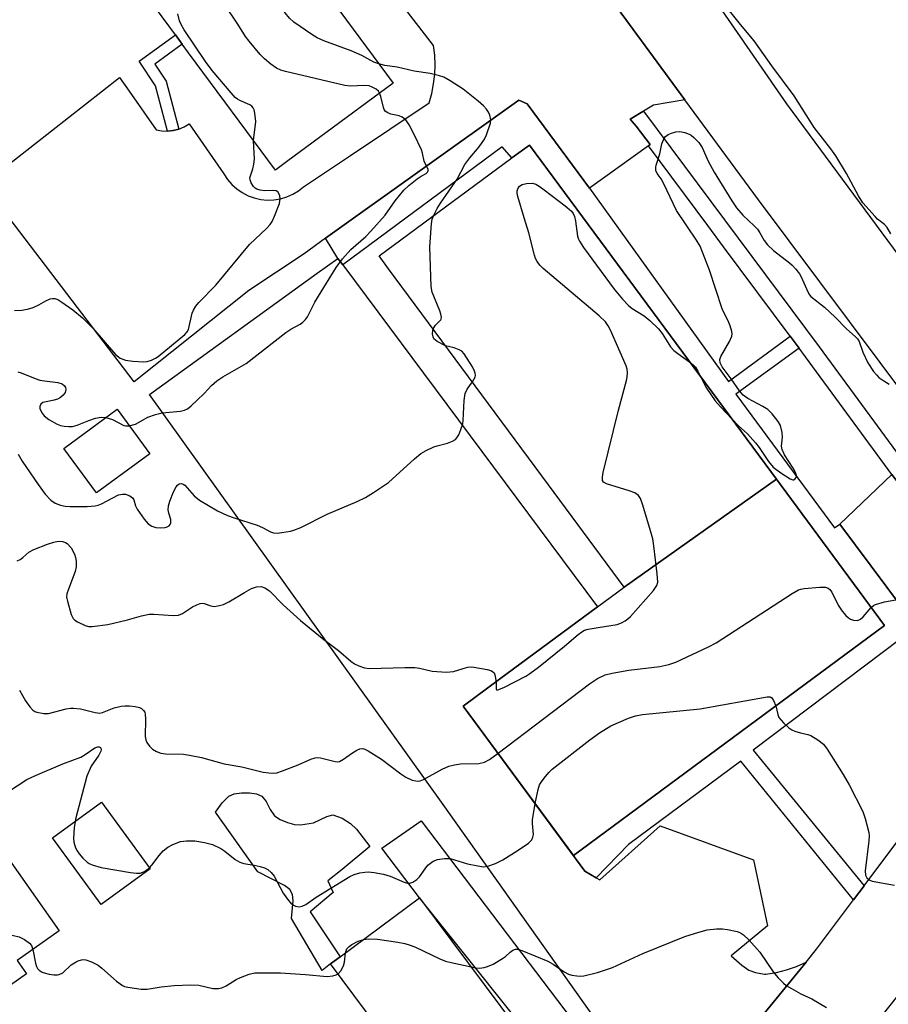
# Model space of a CAD drawing. Units: inches. Extents: x 1309758 to 1315758, y 477450 to 481450.
# Drawn here: x 1310165 to 1310375, y 478284 to 478522 of the extents above; entities that cross this region are included whole.
import ezdxf

# ---------------------------------------------------------------- set-up
doc = ezdxf.new("R2010")
doc.units = ezdxf.units.IN
doc.header["$MEASUREMENT"] = 0
for name, color, linetype in [('BLDG-Footprint', 5, 'Continuous'), ('CULTRL-Pad', 6, 'Continuous'), ('TRANS-Driveway', 251, 'Continuous'), ('TRANS-Non Street Sidewalk', 7, 'Continuous'), ('TRANS-Parking Lot', 4, 'Continuous'), ('TRANS-Road', 130, 'Continuous'), ('TRANS-Street Sidewalk', 7, 'Continuous'), ('Undefined', 1, 'Continuous')]:
    doc.layers.add(name, color=color, linetype=linetype)

msp = doc.modelspace()

# ---------------------------------------------------------------- linework, layer by layer
at = {"layer": 'BLDG-Footprint'}
for points, elevation in [([(1310227.23, 478486.03), (1310226.77, 478485.69), (1310205.82, 478514.04), (1310204.29, 478516.1), (1310202.64, 478518.33), (1310170.44, 478561.9), (1310209.25, 478590.59), (1310218.48, 478578.1), (1310208.07, 478570.4), (1310255.18, 478506.69), (1310229.45, 478487.67)], 233.82), ([(1310347.7, 478411.1), (1310310.96, 478385.02), (1310292.67, 478409.75), (1310254.11, 478461.91), (1310251.85, 478464.97), (1310283.86, 478488.63), (1310288.08, 478491.75)], 237.2), ([(1310196.44, 478417.21), (1310183.59, 478407.77), (1310175.71, 478418.51), (1310188.56, 478427.95)], 234.34), ([(1310310.96, 478385.02), (1310347.7, 478411.1), (1310373.83, 478375.76), (1310298.74, 478320.26), (1310272.1, 478356.3), (1310280.88, 478362.8), (1310304.56, 478380.29)], 240.05), ([(1310166.72, 478291.64), (1310123.53, 478261.16), (1310114.19, 478274.38), (1310112.13, 478277.31), (1310108.77, 478282.07), (1310107.94, 478283.25), (1310125.78, 478295.85), (1310150.08, 478313.01), (1310147.71, 478316.37), (1310158.92, 478324.28), (1310174.6, 478302.07), (1310164.43, 478294.89)], 244.71), ([(1310274.87, 478254.8), (1310271.31, 478252.15), (1310240.11, 478294.06), (1310242.38, 478295.75), (1310261.59, 478310.04), (1310292.78, 478268.13), (1310281.12, 478259.45)], 245.14)]:
    msp.add_lwpolyline(points, close=True, dxfattribs=dict(at, elevation=elevation))
at = {"layer": 'CULTRL-Pad'}
for points in [[(1310231.36, 478327.72), (1310232.83, 478327.65), (1310236, 478328.15), (1310239.18, 478329.63), (1310240.64, 478330.03), (1310242.85, 478329.25), (1310244.91, 478327.93), (1310246.35, 478326.58), (1310249.59, 478322.38), (1310242.85, 478316.89), (1310239.41, 478314.09), (1310240.75, 478311.3), (1310235.2, 478306.62), (1310242.38, 478295.75), (1310240.11, 478294.06), (1310238.08, 478292.43), (1310230.69, 478305), (1310231.05, 478309.31), (1310230.93, 478310.85), (1310230.25, 478312), (1310228.93, 478313.02), (1310222.52, 478316.25), (1310212.34, 478330.67), (1310213.92, 478332.92), (1310215.51, 478334.54), (1310216.83, 478335.09), (1310218.6, 478335.36), (1310220.49, 478335.36), (1310222.22, 478335.1), (1310223.48, 478334.58), (1310224.53, 478333.24), (1310225.54, 478331.35), (1310226.56, 478329.82), (1310227.93, 478328.9), (1310229.73, 478328.16)], [(1310196.54, 478317.01), (1310184.68, 478308.39), (1310172.97, 478324.51), (1310184.82, 478333.13)]]:
    msp.add_lwpolyline(points, close=True, dxfattribs=at)
at = {"layer": 'TRANS-Driveway'}
msp.add_lwpolyline([(1310323.76, 478256.31), (1310311.76, 478241.6), (1310308.22, 478249.85), (1310300.6, 478260.41), (1310294.94, 478268.25), (1310261.59, 478310.04), (1310252.45, 478322.03), (1310261.97, 478328.6), (1310313.84, 478260.18), (1310316.88, 478259.04)], close=True, dxfattribs=at)
at = {"layer": 'TRANS-Non Street Sidewalk'}
msp.add_lwpolyline([(1310203.47, 478495.58), (1310202.12, 478495.23), (1310200.74, 478495.09), (1310197.83, 478506.05), (1310193.88, 478511.97), (1310202.64, 478518.33), (1310204.29, 478516.1), (1310197.66, 478511.29), (1310200.39, 478507.2)], close=True, dxfattribs=at)
msp.add_lwpolyline([(1310395.54, 478385.97), (1310342.07, 478345.65), (1310368.89, 478312.9), (1310366.36, 478309.51), (1310339.1, 478343), (1310312.05, 478322.89), (1310304.18, 478314.87), (1310301.5, 478316.47), (1310272.1, 478356.3), (1310298.74, 478320.26), (1310373.83, 478375.76), (1310347.7, 478411.1), (1310288.08, 478491.75), (1310283.86, 478488.63), (1310281.51, 478491.31), (1310243.06, 478462.8), (1310241.87, 478464.4), (1310238.9, 478469.25), (1310285.54, 478502.61), (1310287.56, 478501.67), (1310302.59, 478481.32), (1310336.17, 478434.68), (1310351.03, 478445.59), (1310353.17, 478442.72), (1310337.95, 478431.59), (1310361.73, 478399.33), (1310363.01, 478400.21), (1310378.16, 478379.94)], dxfattribs=at)
at = {"layer": 'TRANS-Parking Lot'}
for points in [[(1310309.37, 478524.79), (1310325.59, 478502.7), (1310318.08, 478501.36), (1310315.64, 478499.91), (1310315.5, 478499.82), (1310312.45, 478498.01), (1310313.87, 478496.31), (1310317.26, 478491.86), (1310316.82, 478491.54), (1310302.59, 478481.32), (1310287.56, 478501.67), (1310285.54, 478502.61), (1310238.9, 478469.25), (1310233.7, 478465.53), (1310220.32, 478456.63), (1310192.66, 478434.58), (1310156.25, 478482.32), (1310189.14, 478508.07), (1310191.44, 478504.78), (1310197.98, 478495.43), (1310199.35, 478495.16), (1310200.74, 478495.09), (1310202.12, 478495.23), (1310203.47, 478495.58), (1310204.74, 478496.12), (1310205.92, 478496.85), (1310214.36, 478484.77), (1310215.24, 478483.44), (1310216.27, 478482.23), (1310217.45, 478481.17), (1310218.76, 478480.26), (1310220.18, 478479.52), (1310221.67, 478478.98), (1310223.22, 478478.63), (1310224.81, 478478.47), (1310226.4, 478478.52), (1310227.97, 478478.77), (1310229.5, 478479.22), (1310230.95, 478479.86), (1310232.32, 478480.68), (1310233.57, 478481.66), (1310244.87, 478489.24), (1310263.87, 478501.98), (1310264.5, 478504.22), (1310264.95, 478506.51), (1310265.22, 478508.83), (1310265.31, 478511.16), (1310265.22, 478513.49), (1310264.95, 478515.81), (1310247.74, 478538.18)], [(1310307.52, 478275.82), (1310267.31, 478332.51), (1310196.39, 478431.51), (1310236.88, 478460.79), (1310241.87, 478464.4), (1310243.06, 478462.8), (1310304.56, 478380.29), (1310280.88, 478362.8), (1310272.1, 478356.3), (1310301.5, 478316.47), (1310304.18, 478314.87), (1310305.07, 478314.34), (1310319.67, 478327.42), (1310342.2, 478319.15), (1310345.6, 478303.26), (1310336.83, 478296.01), (1310339.34, 478293.79), (1310341.05, 478292.57), (1310342.66, 478291.98), (1310344.84, 478291.58), (1310345.2, 478291.61), (1310347.7, 478292.02), (1310350.15, 478292.64), (1310352.55, 478293.45), (1310354.87, 478294.45), (1310335.7, 478270.94)]]:
    msp.add_lwpolyline(points, dxfattribs=at)
msp.add_lwpolyline([(1310405.76, 478395.13), (1310400.08, 478394.42), (1310396.15, 478391.83), (1310392.76, 478389.59), (1310378.16, 478379.94), (1310363.01, 478400.21), (1310375.59, 478412.24), (1310378.2, 478408.73), (1310382.22, 478410.06), (1310387.54, 478419.48), (1310391.85, 478413.72)], close=True, dxfattribs=at)
at = {"layer": 'TRANS-Road'}
for points in [[(1310199.31, 478715.31), (1310250.24, 478646.53), (1310300.52, 478573.65), (1310315.35, 478552.16), (1310350.19, 478501.67), (1310423.09, 478403.01), (1310411.01, 478388.11), (1310405.76, 478395.13), (1310391.85, 478413.72), (1310387.54, 478419.48), (1310343.36, 478478.53), (1310325.59, 478502.7), (1310309.37, 478524.79), (1310298.57, 478539.48), (1310259.14, 478593.14), (1310259.08, 478593.22), (1310245.01, 478612.03), (1310236.33, 478623.63), (1310187.76, 478688.58)], [(1310335.7, 478270.94), (1310354.87, 478294.45), (1310357.43, 478297.58), (1310366.36, 478309.51), (1310368.89, 478312.9), (1310408.57, 478365.93), (1310410.12, 478367.99), (1310427.84, 478350.17), (1310423.04, 478344.16), (1310372.84, 478281.22)]]:
    msp.add_lwpolyline(points, dxfattribs=at)
at = {"layer": 'TRANS-Street Sidewalk'}
msp.add_lwpolyline([(1310382.22, 478410.06), (1310378.2, 478408.73), (1310375.59, 478412.24), (1310354.75, 478440.59), (1310353.17, 478442.72), (1310351.03, 478445.59), (1310334.98, 478467.15), (1310331.14, 478472.3), (1310316.82, 478491.54), (1310317.26, 478491.86), (1310313.87, 478496.31), (1310312.45, 478498.01), (1310315.5, 478499.82), (1310315.64, 478499.91), (1310358.01, 478443)], close=True, dxfattribs=at)
at = {"layer": 'Undefined'}
for points, elevation in [([(1310251.74, 478511.34), (1310250.51, 478511.77), (1310247.6, 478513.36), (1310245.07, 478514.53), (1310238.5, 478516.88), (1310236.86, 478517.63), (1310235.6, 478518.41), (1310231.19, 478521.43), (1310230.16, 478522.39), (1310229.11, 478523.65), (1310228.22, 478525.14), (1310226.23, 478529.17), (1310225.77, 478529.91), (1310224.31, 478531.92), (1310223.93, 478532.64), (1310223.78, 478533.15), (1310223.72, 478534.01), (1310223.77, 478534.89), (1310225.04, 478547.45)], 236), ([(1310251.94, 478504.3), (1310251.66, 478504.73), (1310251.08, 478505.25), (1310250.14, 478505.77), (1310249.39, 478506.05), (1310248.29, 478506.17), (1310244.91, 478505.96), (1310243.51, 478506.11), (1310229.22, 478509.48), (1310228.08, 478509.82), (1310227.07, 478510.29), (1310225.66, 478511.28), (1310224.11, 478512.57), (1310223.11, 478513.65), (1310220.44, 478516.81), (1310219.57, 478517.99), (1310217.68, 478520.96), (1310214.39, 478525.83)], 234), ([(1310375.32, 478470.35), (1310374.49, 478471.82), (1310373.84, 478472.54), (1310372.16, 478473.86), (1310371.52, 478474.48), (1310368.6, 478477.84), (1310367.56, 478479.49), (1310364.67, 478484.9), (1310362.03, 478489.12), (1310360.88, 478490.81), (1310356.83, 478496.03), (1310352.04, 478503.67), (1310346.63, 478510.9), (1310342.33, 478516.95), (1310339.01, 478520.85), (1310334.78, 478526.2)], 238), ([(1310221.47, 478492.85), (1310222.06, 478497.41), (1310221.82, 478499.46), (1310221.61, 478500.29), (1310221.39, 478500.78), (1310221.06, 478501.18), (1310220.6, 478501.47), (1310218.16, 478502.49), (1310217.62, 478502.8), (1310217.07, 478503.25), (1310216.07, 478504.33), (1310211.48, 478509.78), (1310209.86, 478511.93), (1310204.77, 478519.58), (1310204.01, 478520.83), (1310203.65, 478521.73), (1310203.2, 478523.43)], 232), ([(1310264.93, 478474.64), (1310265.86, 478476.44), (1310266.62, 478477.69), (1310270.63, 478483.55), (1310272.48, 478487.06), (1310273.71, 478488.7), (1310276, 478491.35), (1310277.24, 478493.17), (1310277.71, 478494.22), (1310278.71, 478497.03), (1310278.78, 478497.82), (1310278.52, 478498.93), (1310278.19, 478499.73), (1310277.74, 478500.45), (1310276.99, 478501.24), (1310275.75, 478502.33), (1310272.12, 478505.23), (1310268.97, 478507.26), (1310267.47, 478508.11), (1310266.39, 478508.49), (1310264.15, 478508.99), (1310260.26, 478509.61), (1310256.17, 478510.54), (1310253.21, 478510.99), (1310251.74, 478511.34)], 236), ([(1310191.5, 478423.95), (1310193.04, 478424.38), (1310196.01, 478426.03), (1310197.79, 478426.74), (1310199.45, 478427.07), (1310203.88, 478427.47), (1310204.85, 478427.73), (1310205.54, 478428.08), (1310206.43, 478428.78), (1310207.9, 478430.14), (1310209.55, 478431.75), (1310211.32, 478433.69), (1310212.65, 478434.81), (1310214.1, 478435.8), (1310219.72, 478439.01), (1310229.27, 478446.49), (1310230.47, 478447.3), (1310232.73, 478448.51), (1310233.42, 478448.99), (1310234.03, 478449.6), (1310234.52, 478450.28), (1310236.32, 478453.81), (1310237.19, 478455.31), (1310241.45, 478462.22), (1310242.94, 478464.3), (1310244.99, 478466.54), (1310248.64, 478469.71), (1310249.82, 478470.94), (1310253.24, 478474.84), (1310255.71, 478478.3), (1310257.75, 478480.83), (1310259, 478481.99), (1310261, 478483.61), (1310261.94, 478484.24), (1310263.17, 478484.91), (1310263.5, 478485.2), (1310263.65, 478485.52), (1310263.65, 478485.83), (1310262.66, 478487.9), (1310262.26, 478489.81), (1310262.01, 478490.64), (1310260.39, 478494.12), (1310259.03, 478496.67), (1310258.25, 478497.82), (1310257.4, 478498.48), (1310256.66, 478498.78), (1310254.6, 478499.19), (1310253.9, 478499.51), (1310253.31, 478499.96), (1310253.03, 478500.35), (1310252.84, 478500.8), (1310252.22, 478503.49), (1310251.94, 478504.3)], 234), ([(1310336.96, 478425.63), (1310338.58, 478423.98), (1310340.7, 478422.02), (1310342.64, 478419.9), (1310343.52, 478418.73), (1310345.83, 478415.34), (1310346.95, 478414.01), (1310348.82, 478412.6), (1310351, 478411.16), (1310351.67, 478410.92), (1310351.87, 478410.93), (1310352.21, 478411.14), (1310352.46, 478411.52), (1310352.56, 478411.97), (1310352.36, 478412.71), (1310351.8, 478413.72), (1310349.68, 478416.96), (1310349.08, 478418.25), (1310348.94, 478419.05), (1310349.15, 478421.24), (1310349.07, 478422.37), (1310348.69, 478424.04), (1310348.16, 478425.05), (1310346.72, 478426.9), (1310345.68, 478427.9), (1310344.44, 478428.65), (1310340.82, 478430.55), (1310339.68, 478431.37), (1310338.83, 478432.38), (1310336.81, 478435.35), (1310334.65, 478438.19), (1310334.12, 478439.17), (1310334.06, 478439.95), (1310334.32, 478440.72), (1310336.37, 478444.33), (1310336.94, 478445.64), (1310337.01, 478446.18), (1310336.96, 478446.73), (1310336.59, 478448.11), (1310336.27, 478448.91), (1310334.65, 478452.22), (1310331.58, 478461.58), (1310329.33, 478467.31), (1310328.46, 478468.79), (1310323.56, 478475.96), (1310320.47, 478482.58), (1310319.9, 478483.59), (1310318.91, 478484.91), (1310318.63, 478485.62), (1310318.59, 478486.38), (1310318.69, 478486.92), (1310319.61, 478489.62), (1310320.09, 478492.06), (1310320.6, 478493.41), (1310320.92, 478493.85), (1310321.58, 478494.29), (1310322.37, 478494.61), (1310323.47, 478494.92), (1310324.31, 478495.02), (1310324.84, 478494.96), (1310325.62, 478494.76), (1310326.64, 478494.37), (1310327.12, 478494.12), (1310327.78, 478493.61), (1310328.96, 478492.41), (1310329.79, 478491.19), (1310331.23, 478487.87), (1310332.69, 478485.18), (1310336.94, 478478.25), (1310338.09, 478476.59), (1310339.58, 478474.83), (1310342.38, 478472.28), (1310343.17, 478471.45), (1310343.75, 478470.57), (1310344.74, 478468.69), (1310345.6, 478467.64), (1310347.04, 478466.33), (1310350.88, 478463.35), (1310351.5, 478462.78), (1310352.42, 478461.75), (1310353.27, 478460.66), (1310353.7, 478459.96), (1310355.28, 478456.35), (1310355.69, 478455.62), (1310356.03, 478455.2), (1310359.33, 478452.6), (1310361.89, 478450.18), (1310364.62, 478447.42), (1310366.75, 478445.56), (1310367.32, 478444.97), (1310367.72, 478444.31), (1310368.57, 478441.77), (1310369.78, 478439.15), (1310371.17, 478437.09), (1310371.87, 478436.24), (1310372.46, 478435.67), (1310373.64, 478434.8), (1310374.9, 478434.05)], 238), ([(1310163.83, 478451.81), (1310165.56, 478451.89), (1310166.95, 478452.1), (1310168.33, 478452.54), (1310169.67, 478453.16), (1310171.34, 478454.17), (1310172.43, 478454.59), (1310172.99, 478454.71), (1310173.53, 478454.72), (1310174.28, 478454.46), (1310175.25, 478453.86), (1310177.89, 478452.01), (1310180.21, 478450.08), (1310182.74, 478447.52), (1310188.17, 478441.15), (1310189.31, 478440.33), (1310190.58, 478439.8), (1310192.32, 478439.54), (1310194.98, 478439.39), (1310195.84, 478439.47), (1310196.87, 478439.8), (1310197.85, 478440.3), (1310198.49, 478440.74), (1310204.91, 478446.04), (1310205.47, 478446.65), (1310205.76, 478447.25), (1310206.65, 478451.14), (1310206.97, 478451.91), (1310207.56, 478452.83), (1310208.32, 478453.71), (1310212.39, 478457.9), (1310220.48, 478467.75), (1310224.67, 478471.69), (1310225.48, 478472.56), (1310225.99, 478473.27), (1310226.59, 478474.6), (1310227.73, 478477.67), (1310227.95, 478478.78), (1310227.85, 478479.53), (1310227.45, 478480.39), (1310226.93, 478480.72), (1310226.18, 478480.8), (1310224.16, 478480.71), (1310223.07, 478480.88), (1310222.31, 478481.12), (1310221.86, 478481.36), (1310221.47, 478481.72), (1310220.9, 478482.61), (1310220.65, 478483.34), (1310220.64, 478483.84), (1310221.29, 478485.99), (1310221.54, 478487.16), (1310221.69, 478488.33), (1310221.47, 478492.85)], 232), ([(1310280.04, 478362.18), (1310280.06, 478360.48), (1310280.18, 478360.23), (1310280.49, 478360.19), (1310281.93, 478360.8), (1310287.25, 478363.55), (1310288.22, 478364.16), (1310290.28, 478365.67), (1310296.59, 478370.79), (1310299.88, 478373.56), (1310300.73, 478374.21), (1310301.4, 478374.62), (1310302.28, 478374.91), (1310304.72, 478375.25), (1310309.27, 478376.03), (1310310.31, 478376.38), (1310311.24, 478376.86), (1310311.89, 478377.34), (1310312.52, 478377.96), (1310318.06, 478384.23), (1310318.88, 478385.4), (1310319.07, 478386.2), (1310318.94, 478388.23), (1310318.13, 478395.02), (1310317.85, 478396.71), (1310317.36, 478398.63), (1310315.5, 478404.83), (1310314.91, 478406.46), (1310314.43, 478407.13), (1310313.51, 478407.76), (1310312.14, 478408.31), (1310306.68, 478409.98), (1310306.01, 478410.4), (1310305.76, 478410.78), (1310305.7, 478411.02), (1310305.7, 478411.54), (1310305.91, 478412.67), (1310309.59, 478427.74), (1310311.55, 478434.89), (1310311.7, 478435.74), (1310311.74, 478436.84), (1310311.68, 478437.65), (1310311.48, 478438.47), (1310307.65, 478447.09), (1310307.12, 478448.14), (1310306.46, 478449.08), (1310304.97, 478450.52), (1310291.43, 478461.93), (1310290.57, 478462.75), (1310289.94, 478463.61), (1310289.6, 478464.34), (1310289.33, 478465.16), (1310287.97, 478470.53), (1310286.8, 478474.15), (1310285.27, 478479.32), (1310285.12, 478480.17), (1310285.13, 478480.72), (1310285.29, 478481.19), (1310285.72, 478481.82), (1310286.34, 478482.25), (1310287.41, 478482.5), (1310288.82, 478482.52), (1310289.66, 478482.28), (1310290.42, 478481.85), (1310291.62, 478480.98), (1310296.72, 478477.06), (1310298.23, 478475.78), (1310298.68, 478475.19), (1310298.97, 478474.47), (1310299.2, 478473.37), (1310299.7, 478469.79), (1310299.92, 478469.03), (1310300.17, 478468.51), (1310301.16, 478467.04), (1310308.53, 478456.98), (1310310.57, 478454.58), (1310312.01, 478453.02), (1310312.91, 478452.32), (1310315.81, 478450.5), (1310317.14, 478449.37), (1310319.25, 478447.39), (1310320.15, 478446.25), (1310322.19, 478443.05), (1310322.96, 478442.17), (1310323.88, 478441.43), (1310326.8, 478439.37)], 238), ([(1310264.87, 478447.36), (1310265.44, 478448.3), (1310266.72, 478449.53), (1310266.82, 478449.72), (1310266.88, 478450.17), (1310266.73, 478450.91), (1310266.46, 478451.7), (1310264.64, 478456.26), (1310264.38, 478457.62), (1310264.08, 478467.18), (1310264.45, 478472.75), (1310264.65, 478473.89), (1310264.93, 478474.64)], 236), ([(1310267.86, 478443.32), (1310265.86, 478444.29), (1310265.4, 478444.61), (1310265.04, 478444.99), (1310264.84, 478445.43), (1310264.71, 478446.18), (1310264.75, 478446.96), (1310264.87, 478447.36)], 236), ([(1310274.32, 478434.57), (1310274.97, 478435.72), (1310275.06, 478436.19), (1310275.01, 478436.68), (1310274.84, 478437.18), (1310274.32, 478438.18), (1310272.34, 478441.37), (1310271.77, 478441.96), (1310271.15, 478442.33), (1310269.9, 478442.76), (1310267.86, 478443.32)], 236), ([(1310326.8, 478439.37), (1310327.72, 478438.63), (1310328.19, 478438.13), (1310328.78, 478437.18), (1310329.48, 478435.75)], 238), ([(1310164.62, 478436.99), (1310165.44, 478436.78), (1310168.77, 478435.41), (1310169.89, 478435.02), (1310171.03, 478434.8), (1310174.23, 478434.41), (1310175.3, 478434.09), (1310175.89, 478433.63), (1310176.1, 478433.19), (1310176.17, 478432.71), (1310176, 478431.98), (1310175.52, 478431.33), (1310174.87, 478430.77), (1310174.14, 478430.39), (1310173.36, 478430.14), (1310171.42, 478429.79), (1310170.67, 478429.57), (1310170.14, 478429.18), (1310169.91, 478428.61), (1310169.89, 478428.18), (1310170.04, 478427.71), (1310170.44, 478427.01), (1310170.97, 478426.37), (1310172.1, 478425.47), (1310174.1, 478424.34), (1310174.91, 478424.05), (1310175.77, 478423.89), (1310176.94, 478423.79), (1310177.81, 478423.83), (1310178.88, 478424.12), (1310181.76, 478425.28), (1310183.34, 478425.81), (1310184.69, 478426.02), (1310185.83, 478425.95)], 234), ([(1310164.65, 478417.13), (1310165.68, 478415.45), (1310169.48, 478409.77), (1310171.23, 478407.5), (1310172.55, 478406.04), (1310173.6, 478405.29), (1310174.91, 478404.83), (1310176.05, 478404.59), (1310177.21, 478404.48), (1310181.34, 478404.52), (1310183.26, 478404.66), (1310184.01, 478404.81), (1310184.79, 478405.1), (1310188.88, 478407.28), (1310189.83, 478407.5), (1310190.6, 478407.43), (1310191.67, 478407.07), (1310192.31, 478406.61), (1310192.58, 478406.1), (1310192.98, 478404.66), (1310193.38, 478403.88), (1310195.07, 478401.42), (1310196.04, 478400.31), (1310196.92, 478399.76), (1310197.9, 478399.42), (1310199.03, 478399.35), (1310200.17, 478399.46), (1310200.68, 478399.59), (1310201.11, 478399.81), (1310201.39, 478400.15), (1310201.55, 478400.57), (1310201.52, 478401.32), (1310201.03, 478402.92), (1310200.87, 478403.72), (1310200.96, 478404.67), (1310201.31, 478405.81), (1310202.2, 478408.01), (1310202.83, 478409.25), (1310203.14, 478409.65), (1310203.51, 478409.94), (1310204.12, 478410.08), (1310204.53, 478409.92), (1310204.92, 478409.62), (1310207.2, 478407.08), (1310208.46, 478406.05), (1310212.79, 478403.47), (1310215.17, 478402.34), (1310216.81, 478401.75), (1310222.41, 478399.99), (1310223.68, 478399.43), (1310225.59, 478398.38), (1310226.33, 478398.11), (1310227.18, 478398.06), (1310228.34, 478398.19), (1310230.39, 478398.54), (1310231.25, 478398.76), (1310232.88, 478399.46), (1310239.29, 478402.61), (1310246.55, 478405.69), (1310248.56, 478406.68), (1310250.44, 478407.83), (1310254.04, 478410.32), (1310260.34, 478416.02), (1310261.87, 478417.26), (1310263.15, 478417.98), (1310265.01, 478418.86), (1310265.84, 478419.16), (1310268.3, 478419.79), (1310269.56, 478420.3), (1310270.23, 478420.7), (1310270.6, 478421.07), (1310271.02, 478421.77), (1310271.56, 478423.09), (1310271.99, 478424.45), (1310272.1, 478425.24), (1310272.34, 478430.08), (1310272.58, 478431.79), (1310273.07, 478432.82), (1310274.32, 478434.57)], 236), ([(1310329.48, 478435.75), (1310330.82, 478433.09), (1310332.91, 478430.04), (1310334.21, 478428.52), (1310336.96, 478425.63)], 238), ([(1310185.83, 478425.95), (1310186.61, 478425.76), (1310187.41, 478425.47), (1310190.15, 478424.07), (1310190.66, 478423.93), (1310191.5, 478423.95)], 234), ([(1310164.46, 478391.37), (1310165.13, 478391.72), (1310165.78, 478392.19), (1310167.26, 478393.49), (1310168.45, 478394.12), (1310171.75, 478395.4), (1310173.31, 478395.91), (1310174.36, 478396.11), (1310175.38, 478396.04), (1310176.09, 478395.82), (1310176.52, 478395.55), (1310177.43, 478394.48), (1310178.31, 478393), (1310178.55, 478392.18), (1310178.66, 478391.33), (1310178.68, 478389.89), (1310178.46, 478388.76), (1310176.81, 478384.52), (1310176.46, 478383.4), (1310176.37, 478382.64), (1310176.55, 478381.62), (1310177.5, 478378.41), (1310177.95, 478377.47), (1310178.33, 478377.08), (1310179.03, 478376.61), (1310180.84, 478375.72), (1310181.66, 478375.53), (1310182.52, 478375.52), (1310186.31, 478375.98), (1310191.08, 478377.1), (1310194.43, 478378.12), (1310196.29, 478378.52), (1310197.44, 478378.53), (1310202.07, 478378.19), (1310203.35, 478378.28), (1310204.34, 478378.64), (1310206.8, 478380.24), (1310207.81, 478380.75), (1310208.58, 478381.04), (1310209.1, 478381.12), (1310209.6, 478381.07), (1310211.2, 478380.52), (1310212.02, 478380.38), (1310212.85, 478380.47), (1310214.25, 478380.85), (1310215.56, 478381.45), (1310219.29, 478383.75), (1310220.98, 478384.69), (1310222.22, 478385.11), (1310223.3, 478385.15), (1310224.25, 478384.84), (1310225.33, 478384.13), (1310228.61, 478380.77), (1310232.86, 478376.93), (1310238.43, 478372.34), (1310241.97, 478369.76), (1310244.96, 478367.11), (1310245.86, 478366.5), (1310246.92, 478366.01), (1310248.31, 478365.55), (1310249.47, 478365.38), (1310258.04, 478365.62), (1310260.4, 478365.61), (1310261.53, 478365.44), (1310264.59, 478364.75), (1310268.06, 478364.53), (1310269.77, 478364.62), (1310272.07, 478365.4), (1310273.2, 478365.69), (1310273.77, 478365.75), (1310274.65, 478365.71), (1310277.91, 478365.12), (1310278.74, 478364.89), (1310279.21, 478364.66), (1310279.55, 478364.3), (1310279.76, 478363.83), (1310280.04, 478362.18)], 238), ([(1310280.51, 478344.92), (1310302.58, 478361.66), (1310304.54, 478362.97), (1310306.38, 478363.81), (1310308.06, 478364.27), (1310312.08, 478364.99), (1310319.56, 478365.89), (1310321.77, 478366.34), (1310323.42, 478366.93), (1310331.3, 478370.59), (1310333.16, 478371.54), (1310351.49, 478383.5), (1310353.03, 478384.38), (1310353.58, 478384.57), (1310354.45, 478384.72), (1310358.21, 478385.01), (1310359.59, 478384.99), (1310360.25, 478384.77), (1310360.59, 478384.49), (1310361.06, 478383.82), (1310362.61, 478380.68), (1310363.57, 478379.24), (1310364.5, 478378.15), (1310365.11, 478377.58), (1310365.57, 478377.3), (1310366.31, 478377.04), (1310367.31, 478376.96), (1310368, 478377.27), (1310368.62, 478377.86), (1310370.61, 478380.12)], 240), ([(1310370.61, 478380.12), (1310371.17, 478380.55), (1310371.67, 478380.8), (1310373.84, 478381.49), (1310376.58, 478381.98)], 240), ([(1310165.02, 478360.15), (1310166.48, 478357.58), (1310167.47, 478356.13), (1310168.23, 478355.3), (1310168.68, 478355.01), (1310169.2, 478354.81), (1310170.87, 478354.5), (1310172.01, 478354.51), (1310176.23, 478355.64), (1310177.27, 478355.81), (1310178.07, 478355.84), (1310179.71, 478355.65), (1310183.29, 478354.73), (1310184.36, 478354.61), (1310185, 478354.73), (1310187.89, 478355.86), (1310189.55, 478356.32), (1310190.43, 478356.4), (1310191.55, 478356.36), (1310192.94, 478356.2), (1310193.99, 478355.96), (1310194.44, 478355.73), (1310194.97, 478355.24), (1310195.22, 478354.84), (1310195.37, 478354.32), (1310195.44, 478353.16), (1310195.35, 478349), (1310195.49, 478348.18), (1310195.77, 478347.49), (1310196.34, 478346.63), (1310197.12, 478345.89), (1310198.09, 478345.3), (1310199.15, 478344.93), (1310200.28, 478344.81), (1310204.59, 478344.69), (1310206.06, 478344.49), (1310208.97, 478343.89), (1310214.4, 478342.38), (1310218.69, 478341.6), (1310223.83, 478340.37), (1310225.19, 478340.15), (1310226.27, 478340.09), (1310227.09, 478340.22), (1310228.45, 478340.66), (1310232.23, 478342.11), (1310235.36, 478343.5), (1310236.4, 478343.85), (1310236.91, 478343.9), (1310237.67, 478343.81), (1310241.19, 478342.9), (1310241.72, 478342.86), (1310242.24, 478342.95), (1310243.24, 478343.48), (1310245.18, 478344.88), (1310246.4, 478345.64), (1310247.14, 478345.97), (1310247.89, 478346.04), (1310248.39, 478345.88), (1310249.14, 478345.5), (1310252.4, 478343.47), (1310257.08, 478339.96), (1310258.29, 478339.17), (1310259.82, 478338.44), (1310260.64, 478338.24), (1310261.2, 478338.21), (1310261.75, 478338.27), (1310262.54, 478338.55), (1310267.06, 478341.1), (1310268.63, 478341.76), (1310270.02, 478342.12), (1310271.43, 478342.37), (1310275.85, 478342.44), (1310277.21, 478342.77), (1310278.48, 478343.41), (1310280.51, 478344.92)], 240), ([(1310289.51, 478332.75), (1310290.19, 478336.2), (1310290.55, 478337.31), (1310290.98, 478338.03), (1310291.67, 478338.92), (1310292.78, 478340.23), (1310293.59, 478341.04), (1310302.67, 478348.15), (1310305.04, 478349.88), (1310307.75, 478351.55), (1310312.01, 478353.4), (1310313.67, 478353.96), (1310315.41, 478354.28), (1310329.29, 478355.67), (1310345.45, 478358.54), (1310346.22, 478358.5), (1310346.61, 478358.28), (1310347.03, 478357.68), (1310347.55, 478356.34)], 242), ([(1310347.55, 478356.34), (1310348.03, 478354.31), (1310348.34, 478353.58), (1310349.43, 478352.26), (1310350.7, 478351.06), (1310351.41, 478350.6), (1310352.17, 478350.28), (1310353.51, 478349.86), (1310355.31, 478349.43), (1310356.06, 478349.17), (1310357.74, 478348.14), (1310359.05, 478347.07), (1310359.93, 478345.92), (1310363.87, 478339.77), (1310365.31, 478337.27), (1310368.61, 478330.85), (1310369.15, 478329.2), (1310369.99, 478325.82), (1310370.1, 478324.97), (1310370.05, 478323.81), (1310369.14, 478316.55), (1310369.19, 478315.47), (1310369.52, 478314.82), (1310370.11, 478314.34), (1310370.87, 478314.06), (1310376.23, 478313.1)], 242), ([(1310159.48, 478333.81), (1310166.76, 478338.54), (1310168.82, 478339.56), (1310175.42, 478342.33), (1310179.8, 478344.01), (1310180.81, 478344.58), (1310183.19, 478346.22), (1310183.87, 478346.49), (1310184.21, 478346.48), (1310184.54, 478346.29), (1310184.64, 478346.13), (1310184.69, 478345.71), (1310184.61, 478345.38), (1310184.14, 478344.49), (1310182.32, 478341.83), (1310181.29, 478339.41), (1310178.62, 478329.33), (1310178.19, 478326.99), (1310178.02, 478324.33), (1310178.14, 478323.48), (1310178.55, 478322.12), (1310178.91, 478321.35), (1310179.38, 478320.65), (1310180.31, 478319.57), (1310181.33, 478318.6), (1310181.79, 478318.3), (1310182.56, 478317.96), (1310184.73, 478317.32), (1310191.83, 478316.11), (1310193.28, 478315.95), (1310194.12, 478315.99), (1310195.18, 478316.4), (1310196.37, 478317.24), (1310196.95, 478317.89), (1310198.69, 478320.26), (1310199.68, 478321.33), (1310200.8, 478322.24), (1310202.03, 478322.89), (1310203.84, 478323.6), (1310205.29, 478323.8), (1310207.34, 478323.79), (1310209.63, 478323.37), (1310211.58, 478322.85), (1310213.58, 478321.94), (1310214.54, 478321.3), (1310217.05, 478319.3), (1310218.15, 478318.63), (1310219.15, 478318.33), (1310221.64, 478317.93), (1310223.07, 478317.61), (1310224.17, 478317.26), (1310224.92, 478316.86), (1310225.77, 478316.1), (1310226.49, 478315.21), (1310228.64, 478311.17), (1310229.97, 478309.35), (1310230.53, 478308.73), (1310231.16, 478308.22), (1310231.66, 478307.99), (1310232.48, 478307.83), (1310233.2, 478307.96), (1310234.08, 478308.4), (1310236.61, 478310.16), (1310244.78, 478315.2), (1310245.79, 478315.66), (1310247.19, 478316.04), (1310248.33, 478316.24), (1310249.19, 478316.28), (1310250.6, 478316.12), (1310252.86, 478315.72), (1310254.49, 478315.26), (1310257.84, 478313.77), (1310258.66, 478313.57), (1310259.2, 478313.56), (1310259.98, 478313.83), (1310260.94, 478314.46), (1310261.56, 478315.08), (1310262.89, 478317.05), (1310263.61, 478317.87), (1310264.85, 478318.89), (1310265.87, 478319.28), (1310267.57, 478319.52), (1310268.99, 478319.48), (1310273.13, 478318.25), (1310275.61, 478317.72), (1310277, 478317.52), (1310278.08, 478317.63), (1310279.92, 478318.3), (1310281.71, 478319.18), (1310285.4, 478321.53), (1310287.85, 478323.19), (1310288.64, 478323.98), (1310288.93, 478324.62), (1310289.06, 478325.33), (1310288.8, 478327.97), (1310288.81, 478328.85), (1310289.51, 478332.75)], 242), ([(1310141.56, 478306.99), (1310144.67, 478306.59), (1310145.8, 478306.35), (1310152.92, 478303.67), (1310159.01, 478301.77), (1310160.69, 478301.33), (1310163.52, 478300.89), (1310164.91, 478300.57), (1310166.21, 478299.93), (1310167.38, 478299.1), (1310167.89, 478298.47), (1310168.21, 478297.56)], 244), ([(1310274.03, 478293.32), (1310275.18, 478293.12), (1310276.04, 478293.06), (1310277.17, 478293.18), (1310278, 478293.41), (1310279.32, 478294.02), (1310281.63, 478295.33), (1310282.31, 478295.84), (1310283.48, 478296.92), (1310284.1, 478297.36), (1310284.75, 478297.6), (1310285.23, 478297.62), (1310286.26, 478297.32), (1310292.55, 478294.7), (1310293.82, 478294.01), (1310296.52, 478292.16), (1310297.54, 478291.6), (1310298.37, 478291.36), (1310299.51, 478291.17), (1310300.37, 478291.12), (1310301.22, 478291.19), (1310304.55, 478291.99), (1310308.14, 478293.16), (1310315.47, 478296.56), (1310325.64, 478300.7), (1310329, 478301.75), (1310330.97, 478302.27), (1310333.29, 478302.53), (1310334.74, 478302.55), (1310335.92, 478302.38), (1310338.25, 478301.85), (1310339.08, 478301.56), (1310339.79, 478301.11), (1310341.02, 478299.89), (1310343.74, 478296.86), (1310346.9, 478292.11), (1310348.02, 478290.81), (1310349.42, 478289.38), (1310350.09, 478288.84), (1310351.33, 478288.08), (1310353.64, 478286.84), (1310356.26, 478285.64), (1310359.83, 478283.5)], 244), ([(1310243.68, 478296.71), (1310244, 478297.69), (1310244.55, 478298.26), (1310245.26, 478298.72), (1310246.79, 478299.54), (1310248.08, 478299.99)], 244), ([(1310248.08, 478299.99), (1310249.22, 478300.08), (1310251.44, 478300), (1310256.3, 478299.33), (1310257.99, 478299.02), (1310259.29, 478298.61), (1310260.58, 478298.11), (1310266.47, 478295.3), (1310267.84, 478294.73), (1310269.23, 478294.36), (1310274.03, 478293.32)], 244), ([(1310168.21, 478297.56), (1310168.84, 478294.27), (1310169.09, 478293.45), (1310169.37, 478292.98), (1310169.75, 478292.58), (1310170.46, 478292.1), (1310170.98, 478291.87), (1310172.12, 478291.58), (1310173.28, 478291.41), (1310174.14, 478291.39), (1310174.61, 478291.46), (1310175.43, 478291.89), (1310177.5, 478293.8), (1310178.65, 478294.59), (1310179.14, 478294.82), (1310179.94, 478295.04), (1310180.49, 478295.09), (1310181.04, 478295.04), (1310182.4, 478294.56), (1310183.97, 478293.73), (1310184.89, 478293), (1310188.44, 478289.89), (1310189.84, 478288.87), (1310190.35, 478288.64), (1310191.18, 478288.42), (1310194.37, 478287.97), (1310195.82, 478287.97), (1310199.23, 478288.51), (1310202.3, 478288.88), (1310206.29, 478289.01), (1310208.26, 478288.93), (1310211.67, 478288.16), (1310212.25, 478288.08), (1310213.02, 478288.1), (1310213.82, 478288.3), (1310214.87, 478288.77), (1310217.32, 478290.26), (1310218.34, 478290.77), (1310220.46, 478291.6), (1310221.84, 478291.9), (1310227.99, 478291.92), (1310234.02, 478291.5), (1310239.26, 478291.02), (1310240.67, 478291.15), (1310241.44, 478291.38), (1310241.91, 478291.64)], 244), ([(1310241.91, 478291.64), (1310242.6, 478292.41), (1310243.22, 478293.62), (1310243.43, 478294.45), (1310243.68, 478296.71)], 244)]:
    msp.add_lwpolyline(points, dxfattribs=dict(at, elevation=elevation))

doc.saveas('drawing.dxf')
